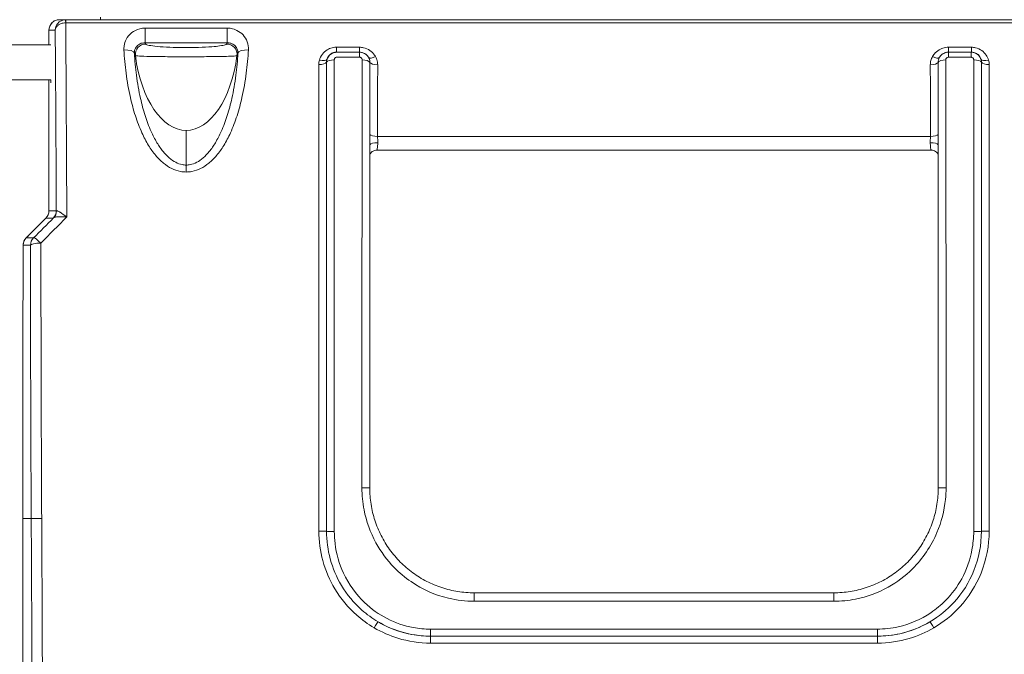
# Model space of a CAD drawing. Units: millimetres. Extents: x 32312 to 49144, y -337 to 18411.
# Drawn here: x 43529 to 44281, y 1253 to 1738 of the extents above; entities that cross this region are included whole.
import ezdxf

# ---------------------------------------------------------------- set-up
doc = ezdxf.new("R2010")
doc.units = ezdxf.units.MM
doc.header["$MEASUREMENT"] = 0
doc.styles.get("Standard").update_dxf_attribs({"font": 'arial.ttf'})
doc.dimstyles.new('OLCU', dxfattribs={"dimtxt": 300, "dimasz": 150, "dimexe": 0.18, "dimexo": 0.0625, "dimgap": 50, "dimtad": 1, "dimdec": 0, "dimlfac": 0.1, "dimrnd": 5, "dimzin": 0, "dimdsep": 46, "dimtxsty": 'Standard', "dimcen": 0.09, "dimse1": 1, "dimse2": 1, "dimadec": 0, "dimazin": 0, "dimtfac": 1, "dimtdec": 0, "dimtofl": 0, "dimtmove": 0, "dimatfit": 3, "dimfxl": 1, "dimtolj": 1, "dimtzin": 0, "dimarcsym": 0})

# ---------------------------------------------------------------- blocks, each defined once
blk = doc.blocks.new('*D14')
at = {"color": 0, "lineweight": -2, "transparency": 16777216}
blk.add_line((39740.72, 4800.41), (48333.38, 4800.41), dxfattribs=at)
at = {"color": 0, "transparency": 16777216}
for points in [[(39740.72, 4825.41), (39740.72, 4775.41), (39590.72, 4800.41)], [(48333.38, 4825.41), (48333.38, 4775.41), (48483.38, 4800.41)]]:
    blk.add_solid(points, dxfattribs=at)
at = {"layer": 'Defpoints', "color": 0, "transparency": 16777216}
for p in [(48483.38, 4800.41), (48483.38, 1303.76), (39590.72, 962.64)]:
    blk.add_point(p, dxfattribs=at)
at = {"color": 0, "transparency": 16777216, "insert": (44037.05, 5003.58), "char_height": 300, "attachment_point": 5}
blk.add_mtext('\\A1;890', dxfattribs=at)

msp = doc.modelspace()

# ---------------------------------------------------------------- linework, layer by layer
at = {"color": 0, "linetype": 'Continuous', "lineweight": 18, "extrusion": (0, 1, 0)}
for p, q in [((43590.74, 1739.83), (43590.74, 1737.83)), ((43564.11, 1737.83), (43559.21, 1737.83)), ((44463.16, 1737.83), (43564.11, 1737.83)), ((43564.11, 1737.83), (43564.11, 1735.42)), ((43564.11, 1735.42), (44463.16, 1735.42)), ((43687.54, 1731.4), (43624.73, 1731.4)), ((43624.73, 1720.27), (43624.73, 1731.4)), ((43687.54, 1731.4), (43687.54, 1720.27)), ((43551.28, 1718.68), (43551.28, 1729.9)), ((43551.28, 1729.83), (43556.06, 1729.83)), ((43551.28, 1718.68), (43551.28, 1729.83)), ((43511.73, 1718.68), (43552.75, 1718.68)), ((43624.73, 1720.27), (43687.54, 1720.27)), ((43788.47, 1716.79), (43771.1, 1716.79)), ((43771.1, 1713.07), (43771.1, 1716.79)), ((43788.47, 1713.07), (43788.47, 1716.79)), ((44256.16, 1716.79), (44238.8, 1716.79)), ((44238.8, 1713.07), (44238.8, 1716.79)), ((44256.16, 1713.07), (44256.16, 1716.79)), ((43771.1, 1713.07), (43788.47, 1713.07)), ((43788.61, 1712.96), (43771.26, 1712.96)), ((43771.26, 1709.17), (43788.61, 1709.17)), ((43788.61, 1712.96), (43788.61, 1709.17)), ((43793.66, 1711.17), (43793.59, 1711.23)), ((44233.68, 1711.23), (44233.61, 1711.17)), ((44238.66, 1709.17), (44238.66, 1712.96)), ((44256, 1712.96), (44238.66, 1712.96)), ((44238.66, 1709.17), (44256, 1709.17)), ((44238.8, 1713.07), (44256.16, 1713.07)), ((44256, 1712.96), (44256, 1709.17)), ((43511.73, 1691.78), (43552.76, 1691.78)), ((43551.28, 1591.9), (43551.28, 1691.78)), ((43551.28, 1591.9), (43551.28, 1691.78)), ((43656.13, 1626.79), (43656.13, 1653.3)), ((44224.86, 1648.66), (43802.4, 1648.66)), ((44225.44, 1638.22), (43801.83, 1638.22)), ((43656.13, 1626.79), (43656.13, 1621.48)), ((43548.92, 1586.24), (43540.93, 1578.28)), ((43531.4, 1483.24), (43531.4, 1483.24)), ((43531.41, 1356.75), (43537.72, 1356.75)), ((43531.41, 1179.99), (43531.41, 1352)), ((43531.41, 1179.91), (43531.41, 1351.92)), ((43876.21, 1300.06), (43876.21, 1293.58)), ((43876.21, 1300.06), (44151.05, 1300.06)), ((44151.05, 1300.06), (44151.05, 1293.58)), ((43876.21, 1293.58), (44151.05, 1293.58)), ((44184.34, 1272.31), (43842.93, 1272.31)), ((43842.93, 1266.94), (43842.93, 1272.31)), ((44184.34, 1266.94), (44184.34, 1272.31)), ((44184.34, 1266.93), (43842.92, 1266.93)), ((43842.92, 1266.93), (43842.92, 1261.63)), ((43842.93, 1266.94), (44184.34, 1266.94)), ((44184.34, 1266.93), (44184.34, 1261.63)), ((43842.92, 1261.63), (44184.34, 1261.63))]:
    msp.add_line(p, q, dxfattribs=at)
at = {"color": 0, "linetype": 'Continuous', "lineweight": 18, "extrusion": (0, 0, -1)}
for centre, major_axis, ratio, start_param, end_param in [((43559.28, 1729.83), (5.64, -5.72), 0.99131, -3.937899, -2.367102), ((43549.45, 1367.83), (0, 920), 0.017303, 1.159756, 1.330068), ((43541.45, 1367.83), (0, -912), 0.017455, -1.978966, -1.819037), ((43687.02, 1711.29), (6.86, -4.12), 0.994828, -2.110078, -0.427468), ((43656.13, 1728.47), (0, 75.18), 0.532089, 1.814004, 3.141593), ((43790.64, 1704.9), (6, -0.01), 0.364795, -1.571339, -0.167991), ((44257.96, 1704.98), (6, 0), 0.364888, -1.570849, -0.167501), ((43552.68, 1695.71), (0, -6), 0.017455, -0.85934, 0.856017), ((43802.4, 1650.49), (-6, 0.01), 0.305252, -1.571149, -0.1678), ((44224.86, 1650.49), (6, 0.01), 0.305252, 0.1678, 1.571149), ((43543.28, 1591.9), (-3.07, -7.39), 0.999911, -1.96457, -1.177023), ((43543.28, 1591.9), (0, -8), 0.999848, -1.570796, -0.783262), ((43548.88, 1591.9), (0, -8), 0.999848, -1.570796, -0.783262), ((43549.15, 1592.12), (5.36, -5.94), 0.96971, -0.810788, -0.050437), ((43539.55, 1565.49), (0, 8), 0.999848, -1.567128, -0.783262), ((43545.14, 1565.49), (0, 8), 0.999848, -1.567128, -0.783262), ((43545.14, 1565.49), (-8, 0), 0.216737, 0.017878, 1.570841), ((43545.14, 1565.49), (-5.66, 5.66), 0.155046, 0.012465, 1.41689), ((43790.42, 1380.15), (6, 0), 0.01334, -1.570797, 0), ((43521.74, 1367.78), (5.31, -912), 0.017454, -1.558597, -1.387513), ((43545.72, 1356.79), (-8, -0.04), 0.012098, -1.570728, -0.017454), ((43546.41, 1352), (-15, 0), 0.316228, -0.018397, 0), ((43769.33, 1347.05), (-6, 0), 0.022486, -1.570796, -0.167448)]:
    msp.add_ellipse(centre, major_axis=major_axis, ratio=ratio, start_param=start_param, end_param=end_param, dxfattribs=at)
at = {"color": 0, "linetype": 'Continuous', "lineweight": 18}
for centre, major_axis, ratio, start_param, end_param in [((43564.04, 1733.83), (-0.06, 4), 0.006973, -1.159812, -0.000279), ((43559.28, 1729.83), (-8, 0.09), 0.499873, 0.005815, 0.023268), ((43625.25, 1711.29), (-6.86, -4.12), 0.994828, -2.110078, -0.427468), ((43608.57, 1711.73), (7.99, 0.46), 0.376545, 0.026688, 1.548958), ((43656.13, 1728.47), (0, -75.18), 0.532089, -1.327589, 0), ((43703.7, 1711.73), (-7.99, 0.46), 0.376545, -1.548958, -0.026688), ((43800.74, 1711.97), (-5.17, -3.05), 0.326083, 0.02313, 1.381048), ((44226.53, 1711.97), (5.17, -3.05), 0.326083, -1.381048, -0.02313), ((43757.47, 1705.71), (6, 0), 0.364886, -1.570849, -0.167501), ((43757.97, 1709.19), (5.76, -1.69), 0.355662, -1.466872, -0.063966), ((43769.31, 1704.98), (-6, 0), 0.364888, -1.570849, -0.167501), ((43802.48, 1705.61), (-6, 0.01), 0.364778, 0.16799, 1.571338), ((44224.79, 1705.61), (6, 0.01), 0.364778, -1.571338, -0.16799), ((44236.62, 1704.9), (-6, -0.01), 0.364795, -1.571339, -0.167991), ((44269.29, 1709.19), (-5.76, -1.69), 0.355662, 0.063966, 1.466872), ((44269.79, 1705.71), (-6, 0), 0.364886, 0.167501, 1.570849), ((43802.55, 1641.98), (-6, 0.17), 0.302637, -1.562154, -0.050796), ((44224.72, 1641.98), (6, 0.17), 0.302637, 0.050796, 1.562154), ((44236.84, 1380.15), (-6, 0), 0.01334, -1.570797, 0), ((43546.41, 1356.83), (-15, 0), 0.304588, 0, 0.018324), ((43523.8, 1483.09), (-2.41, 414.31), 0.017436, -1.892819, -1.880562), ((43523.78, 1483.15), (-2.42, 415), 0.017454, -1.892648, -1.880403), ((43529.74, 1367.83), (-5.31, 920), 0.017303, -1.758039, -1.582994), ((43757.49, 1347), (6, 0), 0.022485, 0.167448, 1.570796), ((44257.94, 1347.05), (6, 0), 0.022486, -1.570796, -0.167448), ((44269.77, 1347), (-6, 0), 0.022485, -1.570796, -0.167448), ((43799.75, 1272.7), (3.04, 5.17), 0.052327, 0.083545, 1.482158), ((44227.51, 1272.7), (-3.04, 5.17), 0.052327, -1.482158, -0.083545)]:
    msp.add_ellipse(centre, major_axis=major_axis, ratio=ratio, start_param=start_param, end_param=end_param, dxfattribs=at)
for points, knots in [([(43551.28, 1729.9), (43551.28, 1730.72), (43551.41, 1731.55), (43551.92, 1733.13), (43552.3, 1733.89), (43553.27, 1735.23), (43553.87, 1735.83), (43555.08, 1736.7), (43555.65, 1737.02), (43556.26, 1737.26)], [-1.553343, -1.553343, -1.553343, -1.553343, -1.242674, -1.242674, -0.932006, -0.932006, -0.621337, -0.621337, -0.376347, -0.376347, -0.376347, -0.376347]), ([(43563.98, 1737.83), (43563.31, 1737.81), (43562.63, 1737.72), (43561.12, 1737.3), (43560.31, 1736.92), (43558.9, 1735.97), (43558.3, 1735.4), (43557.23, 1734.05), (43556.8, 1733.26), (43556.22, 1731.59), (43556.07, 1730.71), (43556.06, 1729.83)], [0, 0, 0, 0, 0.1004019, 0.1004019, 0.2364247, 0.2364247, 0.3710132, 0.3710132, 0.5239522, 0.5239522, 0.6818509, 0.6818509, 0.6818509, 0.6818509]), ([(43556.06, 1729.83), (43556.07, 1730.44), (43556.23, 1731.06), (43556.83, 1732.22), (43557.26, 1732.78), (43558.34, 1733.72), (43558.95, 1734.12), (43560.37, 1734.79), (43561.18, 1735.06), (43562.7, 1735.35), (43563.37, 1735.42), (43564.04, 1735.42)], [-0.6818509, -0.6818509, -0.6818509, -0.6818509, -0.5239522, -0.5239522, -0.3710132, -0.3710132, -0.2364247, -0.2364247, -0.1004019, -0.1004019, 0, 0, 0, 0]), ([(43557.09, 1737.54), (43557.72, 1737.71), (43558.37, 1737.81), (43559.09, 1737.83), (43559.15, 1737.83), (43559.21, 1737.83)], [-0.2679442, -0.2679442, -0.2679442, -0.2679442, -0.0225176, -0.0225176, 0, 0, 0, 0]), ([(43564.11, 1737.83), (43564.09, 1737.83), (43564.06, 1737.83), (43564.02, 1737.83), (43564, 1737.83), (43563.98, 1737.83)], [-0.006400399, -0.006400399, -0.006400399, -0.006400399, -0.0032002, -0.0032002, 0, 0, 0, 0]), ([(43564.04, 1735.42), (43564.05, 1735.42), (43564.06, 1735.42), (43564.09, 1735.42), (43564.1, 1735.42), (43564.11, 1735.42)], [0, 0, 0, 0, 0.0032002, 0.0032002, 0.006400399, 0.006400399, 0.006400399, 0.006400399]), ([(43624.73, 1731.4), (43623.34, 1731.4), (43621.95, 1731.22), (43618.42, 1730.31), (43616.36, 1729.29), (43612.81, 1726.51), (43611.34, 1724.74), (43609.51, 1721.24), (43608.97, 1719.6), (43608.56, 1716.87), (43608.51, 1715.81), (43608.57, 1714.75)], [-2.695391, -2.695391, -2.695391, -2.695391, -2.279141, -2.279141, -1.594889, -1.594889, -0.88605, -0.88605, -0.340788, -0.340788, 0, 0, 0, 0]), ([(43703.7, 1714.75), (43703.82, 1716.86), (43703.5, 1718.98), (43702.06, 1722.87), (43700.97, 1724.64), (43698.27, 1727.57), (43696.7, 1728.76), (43693.55, 1730.34), (43692.04, 1730.85), (43689.52, 1731.31), (43688.53, 1731.4), (43687.54, 1731.4)], [-2.695396, -2.695396, -2.695396, -2.695396, -2.017628, -2.017628, -1.371573, -1.371573, -0.772496, -0.772496, -0.297114, -0.297114, 0, 0, 0, 0]), ([(43624.73, 1720.27), (43624.03, 1720.27), (43623.34, 1720.19), (43621.56, 1719.76), (43620.53, 1719.27), (43618.73, 1717.94), (43617.98, 1717.08), (43617.05, 1715.4), (43616.77, 1714.61), (43616.55, 1713.3), (43616.52, 1712.79), (43616.55, 1712.27)], [0, 0, 0, 0, 0.41625, 0.41625, 1.100502, 1.100502, 1.809341, 1.809341, 2.354603, 2.354603, 2.695391, 2.695391, 2.695391, 2.695391]), ([(43687.02, 1719.26), (43686.9, 1719.06), (43686.55, 1718.86), (43685.1, 1718.36), (43683.64, 1718.06), (43680.05, 1717.56), (43678.09, 1717.36), (43672.86, 1716.95), (43669.35, 1716.77), (43661.99, 1716.55), (43658.16, 1716.5), (43650.64, 1716.54), (43646.96, 1716.63), (43640.04, 1716.92), (43636.84, 1717.13), (43631.53, 1717.63), (43629.4, 1717.92), (43626.35, 1718.56), (43625.46, 1718.91), (43625.25, 1719.26)], [0, 0, 0, 0, 0.691474, 0.691474, 1.797833, 1.797833, 2.702488, 2.702488, 3.903951, 3.903951, 5.040243, 5.040243, 6.16337, 6.16337, 7.341498, 7.341498, 8.518935, 8.518935, 9.729747, 9.729747, 9.729747, 9.729747]), ([(43695.72, 1712.27), (43695.77, 1713.29), (43695.6, 1714.31), (43694.86, 1716.18), (43694.3, 1717.04), (43692.93, 1718.44), (43692.14, 1719.01), (43690.56, 1719.77), (43689.8, 1720.01), (43688.53, 1720.23), (43688.03, 1720.27), (43687.54, 1720.27)], [0, 0, 0, 0, 0.677768, 0.677768, 1.323822, 1.323822, 1.9229, 1.9229, 2.398282, 2.398282, 2.695396, 2.695396, 2.695396, 2.695396]), ([(43771.1, 1716.79), (43770.27, 1716.79), (43769.44, 1716.72), (43767.31, 1716.33), (43766.05, 1715.9), (43763.43, 1714.57), (43762.14, 1713.59), (43759.9, 1711.17), (43759, 1709.72), (43758.23, 1707.78), (43758.09, 1707.38), (43757.97, 1706.98)], [0, 0, 0, 0, 0.249645, 0.249645, 0.649078, 0.649078, 1.146141, 1.146141, 1.682743, 1.682743, 1.818219, 1.818219, 1.818219, 1.818219]), ([(43800.74, 1709.74), (43800.54, 1710.08), (43800.32, 1710.4), (43799.13, 1712.09), (43797.91, 1713.31), (43795.07, 1715.26), (43793.45, 1715.99), (43790.68, 1716.66), (43789.57, 1716.79), (43788.47, 1716.79)], [0, 0, 0, 0, 0.124221, 0.124221, 0.656691, 0.656691, 1.186406, 1.186406, 1.517478, 1.517478, 1.517478, 1.517478]), ([(44238.8, 1716.79), (44237.97, 1716.79), (44237.15, 1716.72), (44235.04, 1716.34), (44233.79, 1715.93), (44231.11, 1714.62), (44229.74, 1713.62), (44227.8, 1711.62), (44227.11, 1710.71), (44226.53, 1709.74)], [0, 0, 0, 0, 0.247361, 0.247361, 0.643139, 0.643139, 1.157651, 1.157651, 1.517478, 1.517478, 1.517478, 1.517478]), ([(44269.29, 1706.98), (44268.9, 1708.31), (44268.3, 1709.59), (44266.63, 1712.09), (44265.49, 1713.27), (44262.77, 1715.23), (44261.15, 1715.98), (44258.38, 1716.66), (44257.27, 1716.79), (44256.16, 1716.79)], [0, 0, 0, 0, 0.448696, 0.448696, 0.955726, 0.955726, 1.486491, 1.486491, 1.818219, 1.818219, 1.818219, 1.818219]), ([(43608.57, 1714.75), (43608.91, 1708.84), (43609.45, 1702.91), (43611.05, 1690.75), (43612.13, 1684.5), (43614.59, 1673.67), (43615.82, 1669.06), (43618.72, 1660.05), (43620.38, 1655.65), (43623.82, 1648.08), (43625.5, 1644.85), (43629.04, 1639.08), (43630.86, 1636.5), (43634.67, 1631.99), (43636.6, 1630.02), (43640.68, 1626.68), (43642.8, 1625.27), (43647.17, 1623.11), (43649.42, 1622.33), (43653.18, 1621.62), (43654.66, 1621.48), (43656.13, 1621.48)], [-11.710625, -11.710625, -11.710625, -11.710625, -9.809722, -9.809722, -7.80469, -7.80469, -6.308357, -6.308357, -4.844416, -4.844416, -3.723551, -3.723551, -2.754751, -2.754751, -1.915608, -1.915608, -1.150917, -1.150917, -0.442727, -0.442727, 0, 0, 0, 0]), ([(43656.13, 1626.79), (43655.08, 1626.79), (43654.02, 1626.9), (43651.31, 1627.45), (43649.68, 1628.05), (43646.4, 1629.76), (43644.78, 1630.9), (43641.55, 1633.66), (43639.98, 1635.32), (43636.8, 1639.21), (43635.25, 1641.48), (43632.16, 1646.62), (43630.67, 1649.53), (43627.57, 1656.46), (43626.06, 1660.53), (43623.38, 1668.93), (43622.23, 1673.26), (43619.92, 1683.48), (43618.9, 1689.41), (43617.39, 1700.98), (43616.87, 1706.63), (43616.55, 1712.27)], [0, 0, 0, 0, 0.442727, 0.442727, 1.150917, 1.150917, 1.915608, 1.915608, 2.754751, 2.754751, 3.723551, 3.723551, 4.844416, 4.844416, 6.308357, 6.308357, 7.80469, 7.80469, 9.809722, 9.809722, 11.710625, 11.710625, 11.710625, 11.710625]), ([(43617.31, 1710.37), (43617.53, 1710.25), (43618.61, 1710.13), (43622.36, 1709.93), (43625, 1709.84), (43631.66, 1709.69), (43635.69, 1709.64), (43644.45, 1709.56), (43649.14, 1709.54), (43658.71, 1709.53), (43663.58, 1709.54), (43672.94, 1709.6), (43677.37, 1709.65), (43683.96, 1709.76), (43686.41, 1709.82), (43690.87, 1709.97), (43692.66, 1710.07), (43694.42, 1710.23), (43694.83, 1710.3), (43694.96, 1710.37)], [-9.729747, -9.729747, -9.729747, -9.729747, -8.518935, -8.518935, -7.341498, -7.341498, -6.16337, -6.16337, -5.040243, -5.040243, -3.903951, -3.903951, -2.702488, -2.702488, -1.797833, -1.797833, -0.691474, -0.691474, 0, 0, 0, 0]), ([(43656.13, 1621.48), (43657.61, 1621.48), (43659.09, 1621.62), (43662.85, 1622.33), (43665.09, 1623.11), (43669.47, 1625.27), (43671.58, 1626.68), (43675.66, 1630.02), (43677.6, 1631.99), (43681.41, 1636.5), (43683.22, 1639.08), (43686.77, 1644.85), (43688.44, 1648.08), (43691.89, 1655.65), (43693.54, 1660.05), (43696.44, 1669.06), (43697.68, 1673.67), (43700.14, 1684.5), (43701.22, 1690.75), (43702.82, 1702.91), (43703.36, 1708.84), (43703.7, 1714.75)], [0, 0, 0, 0, 0.442727, 0.442727, 1.150917, 1.150917, 1.915608, 1.915608, 2.754751, 2.754751, 3.723551, 3.723551, 4.844416, 4.844416, 6.308357, 6.308357, 7.80469, 7.80469, 9.809722, 9.809722, 11.710625, 11.710625, 11.710625, 11.710625]), ([(43695.72, 1712.27), (43695.4, 1706.63), (43694.88, 1700.98), (43693.37, 1689.41), (43692.34, 1683.48), (43690.04, 1673.26), (43688.89, 1668.93), (43686.21, 1660.53), (43684.7, 1656.46), (43681.59, 1649.53), (43680.11, 1646.62), (43677.02, 1641.48), (43675.46, 1639.21), (43672.29, 1635.32), (43670.71, 1633.66), (43667.49, 1630.9), (43665.86, 1629.76), (43662.59, 1628.05), (43660.95, 1627.45), (43658.24, 1626.9), (43657.19, 1626.79), (43656.13, 1626.79)], [-11.710625, -11.710625, -11.710625, -11.710625, -9.809722, -9.809722, -7.80469, -7.80469, -6.308357, -6.308357, -4.844416, -4.844416, -3.723551, -3.723551, -2.754751, -2.754751, -1.915608, -1.915608, -1.150917, -1.150917, -0.442727, -0.442727, 0, 0, 0, 0]), ([(43763.68, 1707.37), (43763.74, 1707.61), (43763.82, 1707.84), (43764.24, 1708.97), (43764.74, 1709.81), (43766, 1711.21), (43766.73, 1711.79), (43768.22, 1712.56), (43768.94, 1712.81), (43770.15, 1713.03), (43770.63, 1713.07), (43771.1, 1713.07)], [-1.818219, -1.818219, -1.818219, -1.818219, -1.682743, -1.682743, -1.146141, -1.146141, -0.649078, -0.649078, -0.249645, -0.249645, 0, 0, 0, 0]), ([(43771.26, 1712.96), (43769.83, 1712.96), (43768.4, 1712.56), (43766.12, 1711.19), (43765.23, 1710.31), (43764.19, 1708.69), (43763.89, 1708.04), (43763.68, 1707.37)], [-0.3216959, -0.3216959, -0.3216959, -0.3216959, -0.2141738, -0.2141738, -0.1189854, -0.1189854, -0.0622716, -0.0622716, -0.0622716, -0.0622716]), ([(43769.31, 1707.17), (43769.31, 1707.31), (43769.32, 1707.46), (43769.4, 1707.82), (43769.48, 1708.04), (43769.76, 1708.5), (43769.98, 1708.72), (43770.55, 1709.07), (43770.9, 1709.17), (43771.26, 1709.17)], [0, 0, 0, 0, 0.0457636, 0.0457636, 0.1189854, 0.1189854, 0.2141738, 0.2141738, 0.3216959, 0.3216959, 0.3216959, 0.3216959]), ([(43771.26, 1712.96), (43771.24, 1712.98), (43771.22, 1712.99), (43771.17, 1713.03), (43771.13, 1713.05), (43771.1, 1713.07)], [-0.4027251, -0.4027251, -0.4027251, -0.4027251, -0.2737278, -0.2737278, -0.0890136, -0.0890136, -0.0890136, -0.0890136]), ([(43788.47, 1713.07), (43789.1, 1713.07), (43789.73, 1712.99), (43791.33, 1712.6), (43792.26, 1712.18), (43793.25, 1711.49), (43793.42, 1711.36), (43793.59, 1711.23)], [-1.5174779, -1.5174779, -1.5174779, -1.5174779, -1.1864061, -1.1864061, -0.6566913, -0.6566913, -0.5422584, -0.5422584, -0.5422584, -0.5422584]), ([(43793.66, 1711.17), (43793.21, 1711.54), (43792.71, 1711.86), (43791.51, 1712.46), (43790.78, 1712.7), (43789.56, 1712.92), (43789.08, 1712.96), (43788.61, 1712.96)], [-0.1391804, -0.1391804, -0.1391804, -0.1391804, -0.0936309, -0.0936309, -0.0360119, -0.0360119, 0, 0, 0, 0]), ([(43788.61, 1709.17), (43788.73, 1709.17), (43788.85, 1709.16), (43789.15, 1709.1), (43789.33, 1709.04), (43789.72, 1708.84), (43789.92, 1708.69), (43790.29, 1708.3), (43790.44, 1708.04), (43790.61, 1707.55), (43790.65, 1707.32), (43790.64, 1707.09)], [0, 0, 0, 0, 0.0360119, 0.0360119, 0.0936309, 0.0936309, 0.1685356, 0.1685356, 0.2610887, 0.2610887, 0.3347771, 0.3347771, 0.3347771, 0.3347771]), ([(43793.66, 1711.17), (43793.84, 1711.02), (43794.01, 1710.87), (43794.34, 1710.56), (43794.49, 1710.39), (43794.79, 1710.05), (43794.93, 1709.87), (43795.2, 1709.51), (43795.33, 1709.33), (43795.56, 1708.95), (43795.67, 1708.75), (43795.77, 1708.55)], [0.13918037, 0.13918037, 0.13918037, 0.13918037, 0.15740099, 0.15740099, 0.17562161, 0.17562161, 0.19384223, 0.19384223, 0.21206285, 0.21206285, 0.23028346, 0.23028346, 0.23028346, 0.23028346]), ([(43795.77, 1708.55), (43795.92, 1708.25), (43796.06, 1707.93), (43796.43, 1706.85), (43796.56, 1706.05), (43796.56, 1705.25)], [0.0850039, 0.0850039, 0.0850039, 0.0850039, 0.2718592, 0.2718592, 0.7133574, 0.7133574, 0.7133574, 0.7133574]), ([(43802.48, 1703.42), (43802.48, 1704.78), (43802.25, 1706.14), (43801.53, 1708.24), (43801.17, 1709.01), (43800.74, 1709.74)], [-0.7133574, -0.7133574, -0.7133574, -0.7133574, -0.2718592, -0.2718592, 0, 0, 0, 0]), ([(44226.53, 1709.74), (44225.96, 1708.78), (44225.52, 1707.75), (44224.94, 1705.62), (44224.79, 1704.52), (44224.79, 1703.42)], [-0.7133574, -0.7133574, -0.7133574, -0.7133574, -0.3566787, -0.3566787, 0, 0, 0, 0]), ([(44230.71, 1705.25), (44230.7, 1705.9), (44230.79, 1706.55), (44231.09, 1707.65), (44231.27, 1708.11), (44231.5, 1708.55)], [0, 0, 0, 0, 0.3566787, 0.3566787, 0.6283536, 0.6283536, 0.6283536, 0.6283536]), ([(44231.5, 1708.55), (44231.6, 1708.75), (44231.71, 1708.95), (44231.94, 1709.33), (44232.06, 1709.51), (44232.33, 1709.87), (44232.47, 1710.05), (44232.77, 1710.39), (44232.93, 1710.56), (44233.26, 1710.87), (44233.43, 1711.02), (44233.61, 1711.17)], [0.10449111, 0.10449111, 0.10449111, 0.10449111, 0.12271158, 0.12271158, 0.14093205, 0.14093205, 0.15915251, 0.15915251, 0.17737298, 0.17737298, 0.19559345, 0.19559345, 0.19559345, 0.19559345]), ([(44238.66, 1712.96), (44238.39, 1712.96), (44238.12, 1712.95), (44236.55, 1712.79), (44235.3, 1712.33), (44234.02, 1711.49), (44233.81, 1711.33), (44233.61, 1711.17)], [-0.3347775, -0.3347775, -0.3347775, -0.3347775, -0.3143508, -0.3143508, -0.215899, -0.215899, -0.1955934, -0.1955934, -0.1955934, -0.1955934]), ([(44233.68, 1711.23), (44234.16, 1711.62), (44234.69, 1711.96), (44235.92, 1712.57), (44236.64, 1712.81), (44237.85, 1713.03), (44238.32, 1713.07), (44238.8, 1713.07)], [-0.9752194, -0.9752194, -0.9752194, -0.9752194, -0.6431393, -0.6431393, -0.2473613, -0.2473613, 0, 0, 0, 0]), ([(44236.62, 1707.09), (44236.62, 1707.23), (44236.64, 1707.37), (44236.71, 1707.74), (44236.8, 1707.96), (44237.07, 1708.42), (44237.29, 1708.66), (44237.82, 1709.01), (44238.13, 1709.12), (44238.52, 1709.17), (44238.59, 1709.17), (44238.66, 1709.17)], [0, 0, 0, 0, 0.0461323, 0.0461323, 0.1199439, 0.1199439, 0.215899, 0.215899, 0.3143508, 0.3143508, 0.3347775, 0.3347775, 0.3347775, 0.3347775]), ([(44256.16, 1713.07), (44256.13, 1713.05), (44256.1, 1713.03), (44256.05, 1712.99), (44256.03, 1712.98), (44256, 1712.96)], [-1.0059344, -1.0059344, -1.0059344, -1.0059344, -0.8212202, -0.8212202, -0.6922229, -0.6922229, -0.6922229, -0.6922229]), ([(44263.59, 1707.37), (44263.57, 1707.43), (44263.55, 1707.48), (44263.19, 1708.56), (44262.63, 1709.53), (44261.23, 1711.07), (44260.45, 1711.67), (44258.9, 1712.45), (44258.18, 1712.7), (44256.96, 1712.92), (44256.48, 1712.96), (44256, 1712.96)], [-0.2594274, -0.2594274, -0.2594274, -0.2594274, -0.2548517, -0.2548517, -0.1675509, -0.1675509, -0.0930838, -0.0930838, -0.0358015, -0.0358015, 0, 0, 0, 0]), ([(44256, 1709.17), (44256.12, 1709.17), (44256.24, 1709.16), (44256.55, 1709.1), (44256.73, 1709.04), (44257.11, 1708.84), (44257.31, 1708.69), (44257.65, 1708.3), (44257.78, 1708.05), (44257.93, 1707.59), (44257.96, 1707.38), (44257.96, 1707.17)], [0, 0, 0, 0, 0.0358015, 0.0358015, 0.0930838, 0.0930838, 0.1675509, 0.1675509, 0.2548517, 0.2548517, 0.3216999, 0.3216999, 0.3216999, 0.3216999]), ([(44256.16, 1713.07), (44256.8, 1713.07), (44257.43, 1713), (44259.01, 1712.6), (44259.93, 1712.17), (44261.47, 1711.03), (44262.11, 1710.34), (44263.05, 1708.89), (44263.37, 1708.15), (44263.59, 1707.37)], [-1.818219, -1.818219, -1.818219, -1.818219, -1.486491, -1.486491, -0.955726, -0.955726, -0.448696, -0.448696, 0, 0, 0, 0]), ([(43757.97, 1706.98), (43757.81, 1706.41), (43757.68, 1705.84), (43757.51, 1704.69), (43757.47, 1704.1), (43757.47, 1703.52)], [-0.3781153, -0.3781153, -0.3781153, -0.3781153, -0.1890576, -0.1890576, 0, 0, 0, 0]), ([(43757.47, 1703.52), (43757.48, 1646.99), (43757.49, 1588.26), (43757.49, 1468.68), (43757.5, 1407.84), (43757.49, 1347.14)], [0, 0, 0, 0, 18.334275, 18.334275, 36.669308, 36.669308, 36.669308, 36.669308]), ([(43763.39, 1705.35), (43763.39, 1705.69), (43763.41, 1706.03), (43763.51, 1706.71), (43763.58, 1707.04), (43763.68, 1707.37)], [0, 0, 0, 0, 0.1890576, 0.1890576, 0.3781153, 0.3781153, 0.3781153, 0.3781153]), ([(43763.41, 1347.03), (43763.41, 1408.06), (43763.41, 1469.23), (43763.4, 1589.46), (43763.4, 1648.51), (43763.39, 1705.35)], [-36.669308, -36.669308, -36.669308, -36.669308, -18.334275, -18.334275, 0, 0, 0, 0]), ([(43769.33, 1346.91), (43769.33, 1408.28), (43769.33, 1469.78), (43769.32, 1590.65), (43769.31, 1650.03), (43769.31, 1707.17)], [0, 0, 0, 0, 18.294264, 18.294264, 36.588527, 36.588527, 36.588527, 36.588527]), ([(43790.64, 1707.09), (43790.57, 1654.82), (43790.51, 1600.69), (43790.44, 1491.13), (43790.42, 1435.71), (43790.42, 1380.23)], [0, 0, 0, 0, 16.7323, 16.7323, 33.27061, 33.27061, 33.27061, 33.27061]), ([(43796.56, 1705.25), (43796.55, 1696.18), (43796.53, 1687.06), (43796.51, 1668.7), (43796.5, 1659.47), (43796.49, 1650.19)], [0, 0, 0, 0, 2.925806, 2.925806, 5.851611, 5.851611, 5.851611, 5.851611]), ([(43802.4, 1648.66), (43802.42, 1657.88), (43802.43, 1667.07), (43802.45, 1685.32), (43802.46, 1694.4), (43802.48, 1703.42)], [-5.851611, -5.851611, -5.851611, -5.851611, -2.925806, -2.925806, 0, 0, 0, 0]), ([(44224.79, 1703.42), (44224.8, 1694.4), (44224.82, 1685.32), (44224.84, 1667.07), (44224.85, 1657.88), (44224.86, 1648.66)], [-5.851611, -5.851611, -5.851611, -5.851611, -2.925806, -2.925806, 0, 0, 0, 0]), ([(44230.78, 1650.19), (44230.77, 1659.47), (44230.76, 1668.7), (44230.73, 1687.06), (44230.72, 1696.18), (44230.71, 1705.25)], [0, 0, 0, 0, 2.925806, 2.925806, 5.851611, 5.851611, 5.851611, 5.851611]), ([(44236.84, 1380.23), (44236.84, 1437.84), (44236.82, 1495.37), (44236.75, 1604.79), (44236.7, 1656.8), (44236.62, 1707.09)], [0, 0, 0, 0, 17.171825, 17.171825, 33.270609, 33.270609, 33.270609, 33.270609]), ([(44257.96, 1707.17), (44257.95, 1650.03), (44257.95, 1590.65), (44257.94, 1469.78), (44257.94, 1408.28), (44257.94, 1346.91)], [0, 0, 0, 0, 18.294264, 18.294264, 36.588527, 36.588527, 36.588527, 36.588527]), ([(44263.59, 1707.37), (44263.68, 1707.04), (44263.76, 1706.71), (44263.85, 1706.03), (44263.88, 1705.69), (44263.88, 1705.35)], [0, 0, 0, 0, 0.1890576, 0.1890576, 0.3781153, 0.3781153, 0.3781153, 0.3781153]), ([(44263.88, 1705.35), (44263.87, 1648.51), (44263.86, 1589.45), (44263.86, 1469.23), (44263.86, 1408.06), (44263.86, 1347.03)], [-36.669308, -36.669308, -36.669308, -36.669308, -18.334652, -18.334652, 0, 0, 0, 0]), ([(44269.79, 1703.52), (44269.79, 1704.1), (44269.75, 1704.69), (44269.58, 1705.84), (44269.46, 1706.41), (44269.29, 1706.98)], [-0.3781153, -0.3781153, -0.3781153, -0.3781153, -0.1890576, -0.1890576, 0, 0, 0, 0]), ([(44269.77, 1347.14), (44269.77, 1407.84), (44269.77, 1468.68), (44269.78, 1588.26), (44269.79, 1646.99), (44269.79, 1703.52)], [0, 0, 0, 0, 18.334652, 18.334652, 36.669308, 36.669308, 36.669308, 36.669308]), ([(43796.49, 1650.19), (43796.49, 1648.52), (43796.52, 1646.8), (43796.56, 1644.4), (43796.57, 1643.67), (43796.56, 1642.96)], [0.8657778, 0.8657778, 0.8657778, 0.8657778, 1.3917265, 1.3917265, 1.6298292, 1.6298292, 1.6298292, 1.6298292]), ([(43802.55, 1643.79), (43802.58, 1644.41), (43802.56, 1645.05), (43802.47, 1646.69), (43802.4, 1647.7), (43802.4, 1648.66)], [-1.7308879, -1.7308879, -1.7308879, -1.7308879, -1.3917265, -1.3917265, -0.8657778, -0.8657778, -0.8657778, -0.8657778]), ([(44224.86, 1648.66), (44224.86, 1648.17), (44224.85, 1647.66), (44224.79, 1646.46), (44224.74, 1645.75), (44224.7, 1644.63), (44224.69, 1644.21), (44224.72, 1643.79)], [-0.8651101, -0.8651101, -0.8651101, -0.8651101, -0.5943368, -0.5943368, -0.2285911, -0.2285911, 0, 0, 0, 0]), ([(44230.7, 1642.96), (44230.7, 1643.34), (44230.7, 1643.73), (44230.72, 1645.25), (44230.74, 1646.42), (44230.77, 1648.46), (44230.78, 1649.33), (44230.78, 1650.19)], [0.1010587, 0.1010587, 0.1010587, 0.1010587, 0.2285911, 0.2285911, 0.5943368, 0.5943368, 0.8651101, 0.8651101, 0.8651101, 0.8651101]), ([(43796.56, 1642.96), (43796.55, 1625.96), (43796.53, 1608.81), (43796.5, 1574.27), (43796.49, 1556.87), (43796.46, 1521.88), (43796.45, 1504.29), (43796.44, 1468.98), (43796.43, 1451.26), (43796.43, 1415.75), (43796.42, 1397.95), (43796.42, 1380.15)], [6.565825, 6.565825, 6.565825, 6.565825, 11.906782, 11.906782, 17.247739, 17.247739, 22.588696, 22.588696, 27.929653, 27.929653, 33.27061, 33.27061, 33.27061, 33.27061]), ([(43801.83, 1638.22), (43801.88, 1638.22), (43801.94, 1638.31), (43802.1, 1638.83), (43802.2, 1639.47), (43802.37, 1641.02), (43802.44, 1641.85), (43802.51, 1643.09), (43802.53, 1643.44), (43802.55, 1643.79)], [-2.634927, -2.634927, -2.634927, -2.634927, -2.263259, -2.263259, -1.590328, -1.590328, -1.061067, -1.061067, -0.864993, -0.864993, -0.864993, -0.864993]), ([(44224.72, 1643.79), (44224.72, 1643.77), (44224.72, 1643.74), (44224.77, 1642.66), (44224.84, 1641.69), (44224.99, 1640.1), (44225.07, 1639.46), (44225.22, 1638.67), (44225.28, 1638.43), (44225.38, 1638.25), (44225.41, 1638.22), (44225.44, 1638.22)], [-1.818848, -1.818848, -1.818848, -1.818848, -1.80391, -1.80391, -1.224004, -1.224004, -0.680002, -0.680002, -0.261539, -0.261539, -0.048915, -0.048915, -0.048915, -0.048915]), ([(44230.84, 1380.15), (44230.84, 1397.95), (44230.84, 1415.75), (44230.83, 1451.26), (44230.83, 1468.98), (44230.81, 1504.29), (44230.8, 1521.88), (44230.78, 1556.87), (44230.77, 1574.27), (44230.74, 1608.81), (44230.72, 1625.96), (44230.7, 1642.96)], [0, 0, 0, 0, 5.340957, 5.340957, 10.681913, 10.681913, 16.02287, 16.02287, 21.363827, 21.363827, 26.704783, 26.704783, 26.704783, 26.704783]), ([(43796.56, 1635.03), (43796.68, 1635.27), (43796.85, 1635.58), (43797.52, 1636.41), (43798.02, 1636.97), (43799.53, 1637.79), (43800.26, 1638.06), (43801.32, 1638.2), (43801.57, 1638.22), (43801.83, 1638.22)], [2.5141239, 2.5141239, 2.5141239, 2.5141239, 2.5573717, 2.5573717, 2.6014089, 2.6014089, 2.6270957, 2.6270957, 2.6349265, 2.6349265, 2.6349265, 2.6349265]), ([(43796.56, 1635.03), (43796.68, 1635.27), (43796.85, 1635.58), (43797.52, 1636.41), (43798.02, 1636.97), (43799.53, 1637.79), (43800.26, 1638.06), (43801.32, 1638.2), (43801.57, 1638.22), (43801.83, 1638.22)], [2.5141239, 2.5141239, 2.5141239, 2.5141239, 2.5573717, 2.5573717, 2.6014089, 2.6014089, 2.6270957, 2.6270957, 2.6349265, 2.6349265, 2.6349265, 2.6349265]), ([(44225.44, 1638.22), (44226.08, 1638.22), (44226.71, 1638.11), (44227.87, 1637.74), (44228.37, 1637.47), (44229.29, 1636.85), (44229.64, 1636.5), (44230.28, 1635.79), (44230.47, 1635.46), (44230.65, 1635.14), (44230.68, 1635.09), (44230.71, 1635.03)], [0.048915, 0.048915, 0.048915, 0.048915, 0.0685956, 0.0685956, 0.0904512, 0.0904512, 0.1191179, 0.1191179, 0.1603867, 0.1603867, 0.1697231, 0.1697231, 0.1697231, 0.1697231]), ([(44225.44, 1638.22), (44226.08, 1638.22), (44226.71, 1638.11), (44227.87, 1637.74), (44228.37, 1637.47), (44229.29, 1636.85), (44229.64, 1636.5), (44230.28, 1635.79), (44230.47, 1635.46), (44230.65, 1635.14), (44230.68, 1635.09), (44230.71, 1635.03)], [0.048915, 0.048915, 0.048915, 0.048915, 0.0685956, 0.0685956, 0.0904512, 0.0904512, 0.1191179, 0.1191179, 0.1603867, 0.1603867, 0.1697231, 0.1697231, 0.1697231, 0.1697231]), ([(43548.92, 1586.24), (43549.52, 1586.83), (43550.03, 1587.54), (43550.8, 1589.06), (43551.07, 1589.89), (43551.25, 1591.12), (43551.28, 1591.51), (43551.28, 1591.9)], [0.000002, 0.000002, 0.000002, 0.000002, 2.545251, 2.545251, 5.103387, 5.103387, 6.277788, 6.277788, 6.277788, 6.277788]), ([(43564.91, 1587.16), (43564.91, 1587.17), (43564.9, 1587.17), (43564.65, 1587.37), (43564.13, 1587.76), (43563.37, 1588.34), (43562.62, 1588.88), (43561.64, 1589.56), (43560.71, 1590.17), (43559.86, 1590.69), (43559.07, 1591.15), (43558.38, 1591.49), (43557.82, 1591.71), (43557.47, 1591.81), (43557.19, 1591.85), (43557.07, 1591.82), (43557.02, 1591.8)], [-0.001953, -0.001953, -0.001953, -0.001953, 0, 0, 0.165047, 0.330094, 0.495141, 0.660188, 0.990283, 1.15533, 1.320377, 1.650471, 1.815518, 1.980565, 2.145612, 2.31066, 2.31066, 2.31066, 2.31066]), ([(43554.79, 1586.45), (43554.86, 1586.51), (43555.02, 1586.63), (43555.38, 1586.79), (43555.83, 1586.93), (43556.55, 1587.09), (43557.44, 1587.22), (43558.45, 1587.3), (43559.54, 1587.36), (43560.73, 1587.37), (43561.98, 1587.34), (43562.94, 1587.3), (43563.92, 1587.24), (43564.57, 1587.19), (43564.9, 1587.16), (43564.91, 1587.16), (43564.91, 1587.16)], [-2.31066, -2.31066, -2.31066, -2.31066, -2.145612, -1.980565, -1.815518, -1.650471, -1.320377, -1.15533, -0.990283, -0.660188, -0.495141, -0.330094, -0.165047, 0, 0, 0.001953, 0.001953, 0.001953, 0.001953]), ([(43531.55, 1565.52), (43531.55, 1566.37), (43531.69, 1567.23), (43532.09, 1568.43), (43532.26, 1568.82), (43532.64, 1569.55), (43532.86, 1569.9), (43533.15, 1570.3), (43533.22, 1570.39), (43533.33, 1570.54), (43533.39, 1570.6), (43533.51, 1570.75), (43533.58, 1570.82), (43533.7, 1570.96), (43533.75, 1571.02), (43533.95, 1571.24), (43534.1, 1571.39), (43534.65, 1571.97), (43535.17, 1572.5), (43536.25, 1573.59), (43536.79, 1574.13), (43537.98, 1575.33), (43538.65, 1576.01), (43539.86, 1577.21), (43540.39, 1577.75), (43540.93, 1578.28)], [0, 0, 0, 0, 2.551315, 2.551315, 3.80354, 3.80354, 5.026032, 5.026032, 5.365357, 5.365357, 5.666719, 5.666719, 6.107197, 6.107197, 6.618919, 6.618919, 7.984943, 7.984943, 11.075233, 11.075233, 13.652917, 13.652917, 16.568302, 16.568302, 18.832412, 18.832412, 18.832412, 18.832412]), ([(43533.9, 1571.16), (43533.9, 1571.16), (43533.93, 1571.2), (43534.17, 1571.47), (43534.76, 1572.07), (43535.76, 1573.09), (43536.93, 1574.28), (43538.22, 1575.57), (43539.56, 1576.91), (43540.47, 1577.82), (43540.93, 1578.28)], [-1.355845, -1.355845, -1.355845, -1.355845, -1.258999, -1.162153, -0.968461, -0.774769, -0.581076, -0.387384, -0.193692, 0, 0, 0, 0]), ([(43531.4, 1483.24), (43531.4, 1497.5), (43531.41, 1511.77), (43531.46, 1539.19), (43531.5, 1552.36), (43531.55, 1565.52)], [0, 0, 0, 0, 4.276588, 4.276588, 8.222729, 8.222729, 8.222729, 8.222729]), ([(43531.4, 1483.24), (43531.4, 1488.72), (43531.4, 1494.21), (43531.41, 1505.18), (43531.41, 1510.66), (43531.43, 1521.64), (43531.44, 1527.12), (43531.46, 1538.09), (43531.48, 1543.58), (43531.51, 1554.55), (43531.53, 1560.03), (43531.55, 1565.52)], [0, 0, 0, 0, 1.644567, 1.644567, 3.289134, 3.289134, 4.933702, 4.933702, 6.578269, 6.578269, 8.222836, 8.222836, 8.222836, 8.222836]), ([(43537.14, 1565.52), (43537.15, 1530.6), (43537.2, 1495.22), (43537.39, 1425.46), (43537.53, 1391.09), (43537.72, 1356.75)], [-21.027981, -21.027981, -21.027981, -21.027981, -10.300446, -10.300446, 0, 0, 0, 0]), ([(43545.72, 1356.7), (43545.53, 1391.33), (43545.39, 1425.99), (43545.2, 1496.33), (43545.14, 1532.01), (43545.14, 1567.22)], [0, 0, 0, 0, 10.300446, 10.300446, 21.027981, 21.027981, 21.027981, 21.027981]), ([(43531.41, 1356.75), (43531.41, 1377.15), (43531.41, 1398.06), (43531.4, 1440.39), (43531.4, 1461.82), (43531.4, 1483.24)], [0, 0, 0, 0, 6.422115, 6.422115, 12.84423, 12.84423, 12.84423, 12.84423]), ([(43531.41, 1356.83), (43531.41, 1364.99), (43531.41, 1373.22), (43531.4, 1389.83), (43531.4, 1398.19), (43531.4, 1415.03), (43531.4, 1423.49), (43531.4, 1440.49), (43531.4, 1449.02), (43531.4, 1466.11), (43531.4, 1474.67), (43531.4, 1483.24)], [0, 0, 0, 0, 2.568846, 2.568846, 5.137692, 5.137692, 7.706538, 7.706538, 10.275384, 10.275384, 12.84423, 12.84423, 12.84423, 12.84423]), ([(43790.42, 1380.23), (43790.42, 1374.62), (43790.96, 1369.01), (43793.75, 1354.69), (43796.84, 1346.15), (43804.92, 1331.38), (43809.64, 1324.99), (43819.04, 1315.36), (43823.34, 1311.74), (43836.63, 1302.61), (43846.4, 1298.28), (43863.03, 1294.34), (43869.62, 1293.58), (43876.21, 1293.58)], [0, 0, 0, 0, 1.672862, 1.672862, 4.349442, 4.349442, 6.700796, 6.700796, 8.376722, 8.376722, 11.527893, 11.527893, 13.505001, 13.505001, 13.505001, 13.505001]), ([(43796.42, 1380.15), (43796.42, 1375.96), (43796.75, 1371.77), (43798.05, 1363.5), (43799.03, 1359.41), (43801.61, 1351.44), (43803.21, 1347.56), (43806.99, 1340.08), (43809.18, 1336.5), (43814.08, 1329.71), (43816.8, 1326.51), (43822.7, 1320.58), (43825.88, 1317.84), (43832.64, 1312.91), (43836.21, 1310.71), (43843.66, 1306.89), (43847.54, 1305.28), (43855.49, 1302.68), (43859.57, 1301.7), (43867.84, 1300.39), (43872.03, 1300.06), (43876.21, 1300.06)], [0, 0, 0, 0, 1.3505, 1.3505, 2.701, 2.701, 4.0515, 4.0515, 5.402, 5.402, 6.7525, 6.7525, 8.103001, 8.103001, 9.453501, 9.453501, 10.804001, 10.804001, 12.154501, 12.154501, 13.505001, 13.505001, 13.505001, 13.505001]), ([(44151.05, 1293.58), (44156.61, 1293.58), (44162.17, 1294.12), (44176.35, 1296.94), (44184.81, 1300.05), (44199.36, 1308.18), (44205.62, 1312.89), (44219.08, 1326.24), (44225.48, 1335.69), (44233.3, 1354.07), (44235.51, 1362.67), (44236.7, 1374.34), (44236.84, 1377.29), (44236.84, 1380.23)], [0, 0, 0, 0, 1.667938, 1.667938, 4.336638, 4.336638, 6.6629, 6.6629, 10.009558, 10.009558, 12.626735, 12.626735, 13.504998, 13.504998, 13.504998, 13.504998]), ([(44151.05, 1300.06), (44155.24, 1300.06), (44159.42, 1300.39), (44167.69, 1301.7), (44171.78, 1302.68), (44179.73, 1305.28), (44183.61, 1306.89), (44191.06, 1310.71), (44194.63, 1312.91), (44201.39, 1317.84), (44204.57, 1320.58), (44210.47, 1326.51), (44213.19, 1329.71), (44218.09, 1336.5), (44220.27, 1340.09), (44224.06, 1347.56), (44225.66, 1351.44), (44228.24, 1359.41), (44229.21, 1363.5), (44230.52, 1371.77), (44230.84, 1375.96), (44230.84, 1380.15)], [0, 0, 0, 0, 1.3505, 1.3505, 2.701, 2.701, 4.051499, 4.051499, 5.401999, 5.401999, 6.752499, 6.752499, 8.102999, 8.102999, 9.453498, 9.453498, 10.803998, 10.803998, 12.154498, 12.154498, 13.504998, 13.504998, 13.504998, 13.504998]), ([(43757.49, 1347.14), (43757.49, 1339.53), (43758.51, 1331.93), (43762.57, 1317.04), (43765.66, 1309.78), (43774.19, 1295.56), (43779.86, 1288.74), (43790.55, 1279.32), (43795.02, 1276.09), (43799.75, 1273.32)], [-8.956971, -8.956971, -8.956971, -8.956971, -6.659556, -6.659556, -4.29548, -4.29548, -1.652108, -1.652108, 0, 0, 0, 0]), ([(43802.77, 1277.87), (43798.36, 1280.46), (43794.2, 1283.49), (43784.25, 1292.31), (43778.97, 1298.69), (43771.02, 1312.02), (43768.14, 1318.83), (43764.36, 1332.77), (43763.41, 1339.9), (43763.41, 1347.03)], [0, 0, 0, 0, 1.652108, 1.652108, 4.29548, 4.29548, 6.659556, 6.659556, 8.956971, 8.956971, 8.956971, 8.956971]), ([(43842.93, 1272.31), (43838.5, 1272.31), (43834.07, 1272.71), (43822.75, 1274.79), (43815.97, 1277.1), (43803.39, 1283.55), (43797.59, 1287.68), (43785.78, 1298.94), (43780.3, 1306.61), (43773.06, 1322.15), (43770.86, 1329.82), (43769.52, 1340.72), (43769.33, 1343.81), (43769.33, 1346.91)], [0, 0, 0, 0, 1.328231, 1.328231, 3.4534, 3.4534, 5.567693, 5.567693, 8.339376, 8.339376, 10.690703, 10.690703, 11.614909, 11.614909, 11.614909, 11.614909]), ([(44257.94, 1346.91), (44257.94, 1342.08), (44257.48, 1337.26), (44255.09, 1324.93), (44252.45, 1317.59), (44245.44, 1304.71), (44241.27, 1299.08), (44232.99, 1290.69), (44229.25, 1287.57), (44217.67, 1279.73), (44209.14, 1276.05), (44195.01, 1272.89), (44189.67, 1272.31), (44184.34, 1272.31)], [0, 0, 0, 0, 1.440007, 1.440007, 3.744019, 3.744019, 5.822209, 5.822209, 7.273141, 7.273141, 10.013967, 10.013967, 11.614858, 11.614858, 11.614858, 11.614858]), ([(44263.86, 1347.03), (44263.86, 1336.78), (44261.88, 1326.53), (44254.51, 1308.11), (44249.33, 1299.84), (44237.53, 1286.92), (44231.32, 1281.88), (44224.5, 1277.87)], [0, 0, 0, 0, 3.30472, 3.30472, 6.403108, 6.403108, 8.956971, 8.956971, 8.956971, 8.956971]), ([(44227.51, 1273.32), (44234.84, 1277.6), (44241.51, 1282.98), (44254.18, 1296.78), (44259.74, 1305.6), (44267.66, 1325.26), (44269.77, 1336.2), (44269.77, 1347.14)], [-8.956971, -8.956971, -8.956971, -8.956971, -6.403108, -6.403108, -3.30472, -3.30472, 0, 0, 0, 0]), ([(43799.75, 1273.32), (43805.47, 1269.98), (43811.58, 1267.3), (43826, 1262.89), (43834.46, 1261.63), (43842.92, 1261.63)], [8.972034, 8.972034, 8.972034, 8.972034, 10.963247, 10.963247, 13.501714, 13.501714, 13.501714, 13.501714]), ([(43842.92, 1266.93), (43835.05, 1266.93), (43827.18, 1268.11), (43813.76, 1272.23), (43808.08, 1274.74), (43802.77, 1277.87)], [-13.501714, -13.501714, -13.501714, -13.501714, -10.963247, -10.963247, -8.972034, -8.972034, -8.972034, -8.972034]), ([(43802.77, 1277.87), (43804.14, 1277.06), (43805.55, 1276.29), (43813.79, 1272.09), (43821.12, 1269.61), (43833.36, 1267.37), (43838.14, 1266.94), (43842.93, 1266.94)], [-3.897474, -3.897474, -3.897474, -3.897474, -3.4534, -3.4534, -1.328231, -1.328231, 0, 0, 0, 0]), ([(44184.34, 1266.94), (44190.11, 1266.94), (44195.87, 1267.57), (44209.58, 1270.61), (44217.37, 1273.68), (44224.5, 1277.87)], [-11.614858, -11.614858, -11.614858, -11.614858, -10.013967, -10.013967, -7.717273, -7.717273, -7.717273, -7.717273]), ([(44224.5, 1277.87), (44219, 1274.62), (44213.1, 1272.05), (44199.64, 1268.04), (44191.99, 1266.93), (44184.34, 1266.93)], [-4.529682, -4.529682, -4.529682, -4.529682, -2.467148, -2.467148, 0, 0, 0, 0]), ([(44184.34, 1261.63), (44192.57, 1261.63), (44200.79, 1262.82), (44215.25, 1267.11), (44221.59, 1269.86), (44227.51, 1273.32)], [0, 0, 0, 0, 2.467148, 2.467148, 4.529682, 4.529682, 4.529682, 4.529682])]:
    msp.add_open_spline(points, degree=3, knots=knots, dxfattribs=at)
for points in [[(43625.25, 1719.26), (43625.05, 1719.6), (43624.87, 1719.93), (43624.73, 1720.27)], [(43687.54, 1720.27), (43687.39, 1719.93), (43687.22, 1719.6), (43687.02, 1719.26)], [(43616.55, 1712.27), (43616.73, 1711.64), (43616.99, 1711.01), (43617.31, 1710.37)], [(43694.96, 1710.37), (43695.28, 1711.01), (43695.53, 1711.64), (43695.72, 1712.27)], [(43788.47, 1713.07), (43788.52, 1713.04), (43788.56, 1713), (43788.61, 1712.96)], [(44238.66, 1712.96), (44238.71, 1713), (44238.75, 1713.04), (44238.8, 1713.07)], [(43556.88, 1591.9), (43555.01, 1591.9), (43553.15, 1591.9), (43551.28, 1591.9)], [(43551.28, 1591.9), (43551.28, 1591.9), (43551.28, 1591.9), (43551.28, 1591.9)], [(43557.02, 1591.8), (43556.93, 1591.76), (43556.89, 1591.8), (43556.88, 1591.9)], [(43554.79, 1586.45), (43549.7, 1581.36), (43544.6, 1576.26), (43539.49, 1571.16)], [(43540.93, 1578.28), (43543.59, 1580.93), (43546.26, 1583.58), (43548.92, 1586.24)], [(43545.14, 1567.22), (43551.74, 1573.88), (43558.33, 1580.53), (43564.91, 1587.16)], [(43548.92, 1586.24), (43548.92, 1586.23), (43548.92, 1586.23), (43548.92, 1586.23)], [(43548.92, 1586.24), (43548.92, 1586.24), (43548.92, 1586.24), (43548.92, 1586.24)], [(43548.92, 1586.23), (43550.79, 1586.23), (43552.66, 1586.23), (43554.53, 1586.23)], [(43554.53, 1586.23), (43554.54, 1586.23), (43554.63, 1586.31), (43554.79, 1586.45)], [(43531.55, 1565.52), (43533.41, 1565.52), (43535.27, 1565.52), (43537.14, 1565.52)], [(43531.55, 1565.52), (43531.55, 1565.52), (43531.55, 1565.52), (43531.55, 1565.52)], [(43539.49, 1571.16), (43537.63, 1571.16), (43535.77, 1571.16), (43533.9, 1571.16)], [(43842.92, 1266.93), (43842.93, 1266.93), (43842.93, 1266.93), (43842.93, 1266.94)], [(44184.34, 1266.94), (44184.34, 1266.93), (44184.34, 1266.93), (44184.34, 1266.93)]]:
    msp.add_open_spline(points, degree=3, dxfattribs=at)

# ---------------------------------------------------------------- dimensions: what is measured, and where the dimension line sits
dim = msp.add_linear_dim(base=(48483.38, 4800.41), p1=(39590.72, 962.64), p2=(48483.38, 1303.76), dimstyle='OLCU')
dim.commit()
dim.dimension.update_dxf_attribs({"geometry": '*D14', "text_midpoint": (44037.05, 5003.58)})

doc.saveas('drawing.dxf')
